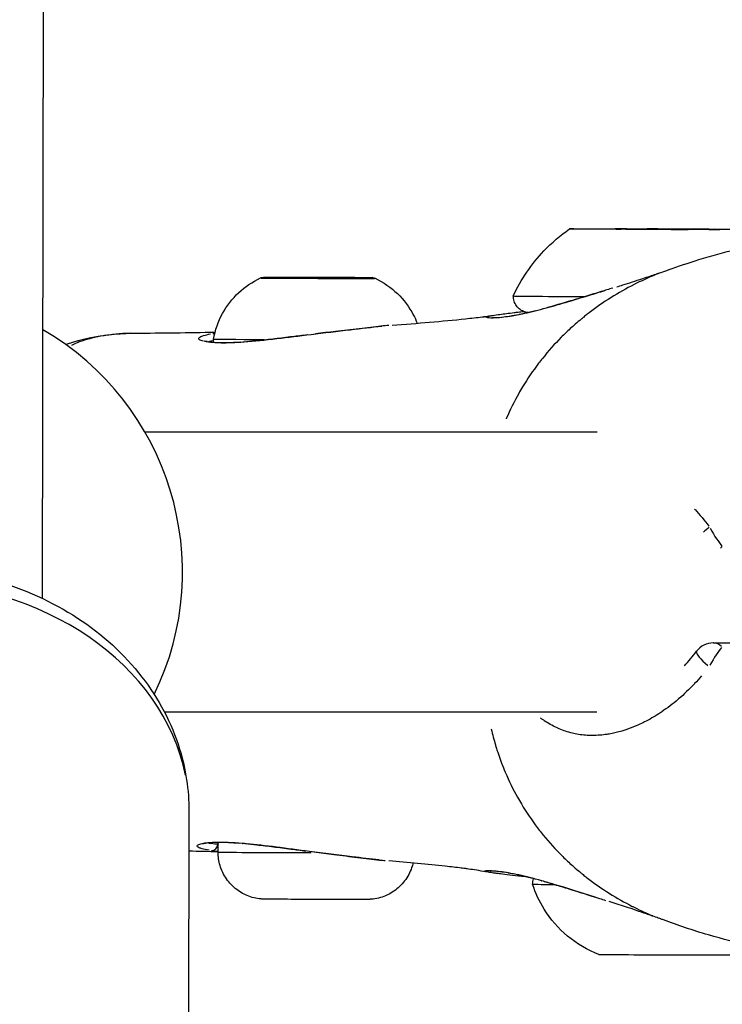
# Model space of a CAD drawing. Units: millimetres. Extents: x -577 to 23825, y 5 to 17599.
# Drawn here: x 5316 to 5366, y 14726 to 14796 of the extents above; entities that cross this region are included whole.
import ezdxf

# ---------------------------------------------------------------- set-up
doc = ezdxf.new("R2010")
doc.units = ezdxf.units.MM
doc.header["$MEASUREMENT"] = 0
doc.styles.get("Standard").update_dxf_attribs({"font": 'square721_bt_roman.ttf'})
doc.dimstyles.get("Standard").update_dxf_attribs({"dimtxt": 200, "dimasz": 100, "dimexe": 0.18, "dimexo": 0.0625, "dimgap": 40, "dimtad": 1, "dimdec": 0, "dimlfac": 0.1, "dimrnd": 5, "dimzin": 0, "dimdsep": 46, "dimtxsty": 'Standard', "dimcen": 0.09, "dimse1": 1, "dimse2": 1, "dimadec": 0, "dimazin": 0, "dimtfac": 1, "dimtdec": 0, "dimtofl": 0, "dimtmove": 0, "dimatfit": 3, "dimfxl": 1, "dimtolj": 1, "dimtzin": 0, "dimarcsym": 0})

# ---------------------------------------------------------------- blocks, each defined once
blk = doc.blocks.new('*D7')
at = {"color": 0, "lineweight": -2, "transparency": 16777216}
blk.add_line((182.753, 17168.174), (10442.067, 17168.174), dxfattribs=at)
at = {"color": 0, "transparency": 16777216}
for points in [[(182.753, 17198.174), (182.753, 17138.174), (2.753, 17168.174)], [(10442.067, 17198.174), (10442.067, 17138.174), (10622.067, 17168.174)]]:
    blk.add_solid(points, dxfattribs=at)
at = {"layer": 'Defpoints', "color": 0, "transparency": 16777216}
for p in [(10622.067, 17168.174), (2.753, 12696.737), (10622.067, 12696.737)]:
    blk.add_point(p, dxfattribs=at)
at = {"color": 0, "transparency": 16777216, "insert": (5312.41, 17402.002), "char_height": 300, "attachment_point": 5}
blk.add_mtext('\\A1;1060', dxfattribs=at)
blk = doc.blocks.new('*D8')
at = {"color": 0, "lineweight": -2, "transparency": 16777216}
blk.add_line((-125.093, 16896.109), (-125.093, 12869.109), dxfattribs=at)
at = {"color": 0, "transparency": 16777216}
for points in [[(-155.093, 16896.109), (-95.093, 16896.109), (-125.093, 17076.109)], [(-155.093, 12869.109), (-95.093, 12869.109), (-125.093, 12689.109)]]:
    blk.add_solid(points, dxfattribs=at)
at = {"layer": 'Defpoints', "color": 0, "transparency": 16777216}
for p in [(5312.41, 17076.109), (-125.093, 12689.109), (5584.605, 12689.109)]:
    blk.add_point(p, dxfattribs=at)
at = {"color": 0, "transparency": 16777216, "insert": (-358.72, 14882.609), "char_height": 300, "attachment_point": 5, "rotation": 90}
blk.add_mtext('\\A1;440', dxfattribs=at)

msp = doc.modelspace()

# ---------------------------------------------------------------- linework, layer by layer
for p, q in [((5317.466, 14754.639), (5318.514, 15242.006)), ((5359.177, 14781.018), (5359.177, 14781.013)), ((5359.294, 14781.007), (5359.294, 14781.005)), ((5359.573, 14781.009), (5359.573, 14781.003)), ((5360.618, 14781.009), (5360.618, 14781.001)), ((5360.663, 14781.017), (5360.663, 14781.01)), ((5362.001, 14781.015), (5362.001, 14781.01)), ((5363.573, 14780.992), (5363.573, 14780.991)), ((5363.581, 14780.991), (5363.581, 14780.991)), ((5363.618, 14781), (5363.618, 14780.993)), ((5363.977, 14781.007), (5363.977, 14780.994)), ((5364.662, 14781), (5364.662, 14780.993)), ((5365.44, 14780.994), (5365.44, 14780.991)), ((5335.164, 14777.554), (5334.497, 14777.564)), ((5334.497, 14777.564), (5336.474, 14777.564)), ((5337.808, 14777.544), (5335.164, 14777.554)), ((5336.474, 14777.564), (5339.118, 14777.554)), ((5336.474, 14777.564), (5336.474, 14777.549)), ((5339.785, 14777.544), (5337.808, 14777.544)), ((5339.118, 14777.554), (5339.785, 14777.544)), ((5339.118, 14777.554), (5339.118, 14777.544)), ((5324.09, 14773.579), (5324.09, 14773.579)), ((5329.721, 14772.905), (5329.721, 14772.905)), ((5324.791, 14766.528), (5357.094, 14766.528)), ((5365.39, 14751.464), (5379.321, 14751.464)), ((5326.184, 14746.528), (5357.079, 14746.528)), ((5357.013, 14744.854), (5357.013, 14744.854)), ((5327.933, 14739.45), (5327.828, 14690.535)), ((5329.235, 14737.196), (5329.235, 14737.196)), ((5330.022, 14736.525), (5330.024, 14737.219))]:
    msp.add_line(p, q)
for centre, radius, start, end in [((5307.47, 14756.528), 20, 334.07455, 59.87676), ((5365.39, 14749.964), 1.5, 90, 143.19344)]:
    msp.add_arc(centre, radius, start, end)
for centre, major_axis in [((5362.118, 14781.005), (-7, 0.02)), ((5362.118, 14781.005), (-1.5, 0.004)), ((5337.141, 14777.554), (-3.891, 0.011))]:
    msp.add_ellipse(centre, major_axis=major_axis, ratio=0.002993)
for centre, major_axis, ratio, start_param, end_param in [((5359.076, 14781.016), (-0.7, 0.002), 0.002993, 4.56743, 7.441662), ((5358.275, 14781.013), (1.298, -0.004), 0.002993, 5.614628, 7.441662), ((5359.843, 14781.005), (-0.7, 0.002), 0.002993, 5.614628, 8.48886), ((5359.364, 14781.021), (1.298, -0.004), 0.002993, 4.56743, 6.394465), ((5361.028, 14780.996), (1.298, -0.004), 0.002993, 0.37864, 2.205675), ((5361.35, 14781.016), (-0.7, 0.002), 0.002993, 3.520233, 6.394465), ((5363.207, 14781.013), (-1.298, 0.004), 0.002993, 0.37864, 2.205675), ((5362.885, 14780.993), (0.7, -0.002), 0.002993, 3.520233, 6.394465), ((5364.871, 14780.988), (-1.298, 0.004), 0.002993, 4.56743, 6.394465), ((5364.392, 14781.005), (0.7, -0.002), 0.002993, 5.614628, 8.48886), ((5365.961, 14780.996), (-1.298, 0.004), 0.002993, 5.614628, 7.441662), ((5365.16, 14780.993), (0.7, -0.002), 0.002993, 4.56743, 7.441662), ((5337.141, 14777.507), (-4.103, 0.012), 0.002993, 0.15134, 2.990252), ((5362.104, 14776.205), (-11, 0.032), 0.002993, 6.281808, 7.289721), ((5353.527, 14774.365), (-0.262, 0.965), 0.651596, 0.004261, 0.080957), ((5329.674, 14773.053), (-0.078, 0.494), 0.8738, 5.884696, 6.166254), ((5336.716, 14772.995), (-0.061, 0.496), 0.052648, 0.00312, 0.059272), ((5329.149, 14772.488), (0.09, 0.492), 0.943582, 0.017711, 0.336511), ((5337.128, 14773.139), (-7.43, 0.022), 0.002993, 0.053842, 1.032219), ((5331.921, 14772.46), (-0.036, 0.499), 0.656959, 0.007951, 0.151062), ((5337.128, 14773.139), (-7.43, 0.022), 0.002993, 1.09066, 1.09067), ((5365.418, 14759.562), (1.207, 0.891), 0.210704, 1.681947, 2.048803), ((5365.418, 14759.562), (-0.744, 1.303), 0.116866, 1.438339, 2.638137), ((5365.418, 14759.562), (0, -1.5), 0.695097, 0.474665, 0.616287), ((5307.433, 14739.494), (-20.5, 0.044), 0.797075, 3.298672, 6.126106), ((5365.39, 14749.964), (0, 1.5), 0.695097, 5.682327, 6.251561), ((5365.39, 14749.964), (-1.201, 0.899), 0.215399, 0.074184, 1.409497), ((5365.39, 14749.964), (0.752, 1.298), 0.113902, 0.50868, 1.708478), ((5329.05, 14737.653), (0.079, -0.494), 0.943652, 5.964087, 6.266391), ((5329.566, 14737.123), (-0.076, -0.494), 0.874669, 0.167918, 1.586456), ((5337.023, 14737.072), (-8.017, 0.023), 0.002993, 5.774294, 5.778898), ((5331.816, 14737.64), (-0.041, -0.498), 0.656992, 6.139572, 6.275627), ((5337.022, 14736.505), (-7, 0.02), 0.002993, 0.079963, 1.519303), ((5336.609, 14737.065), (-0.064, -0.496), 0.052217, 6.22946, 6.280358), ((5361.982, 14734.205), (-9.5, 0.027), 0.002993, 0, 0.580504), ((5353.414, 14735.435), (-0.272, -0.962), 0.650392, 6.209626, 6.279314), ((5361.968, 14729.205), (-4.75, 0.014), 0.002993, 0.007824, 3.133769)]:
    msp.add_ellipse(centre, major_axis=major_axis, ratio=ratio, start_param=start_param, end_param=end_param)
for points, knots in [([(5351.104, 14776.237), (5351.65, 14777.413), (5352.398, 14778.514), (5353.845, 14780.037), (5354.46, 14780.565), (5355.118, 14781.025)], [0, 0, 0, 0, 0.3891498, 0.3891498, 0.6299761, 0.6299761, 0.6299761, 0.6299761]), ([(5362.174, 14778.098), (5362.876, 14778.349), (5363.618, 14778.6), (5365.253, 14779.106), (5366.159, 14779.356), (5368.446, 14779.892), (5369.844, 14780.122), (5372.996, 14780.454), (5374.723, 14780.508), (5376.337, 14780.508)], [0, 0, 0, 0, 0.232371, 0.232371, 0.513319, 0.513319, 0.949808, 0.949808, 1.516902, 1.516902, 1.516902, 1.516902]), ([(5329.699, 14773.16), (5329.809, 14773.792), (5330.025, 14774.413), (5330.633, 14775.53), (5331.027, 14776.04), (5331.942, 14776.897), (5332.472, 14777.255), (5333.037, 14777.519)], [0, 0, 0, 0, 0.1923483, 0.1923483, 0.3812219, 0.3812219, 0.5683754, 0.5683754, 0.5683754, 0.5683754]), ([(5333.037, 14777.519), (5333.059, 14777.529), (5333.081, 14777.537), (5333.12, 14777.549), (5333.138, 14777.554), (5333.162, 14777.558), (5333.17, 14777.559), (5333.185, 14777.562), (5333.192, 14777.562), (5333.204, 14777.564), (5333.209, 14777.564), (5333.22, 14777.565), (5333.225, 14777.565), (5333.24, 14777.566), (5333.248, 14777.566), (5333.283, 14777.567), (5333.318, 14777.568), (5333.432, 14777.569), (5333.523, 14777.569), (5333.825, 14777.57), (5334.079, 14777.57), (5334.673, 14777.57), (5335.018, 14777.57), (5335.757, 14777.569), (5336.162, 14777.568), (5336.981, 14777.566), (5337.405, 14777.565), (5338.22, 14777.562), (5338.621, 14777.561), (5339.349, 14777.557), (5339.686, 14777.556), (5340.255, 14777.552), (5340.494, 14777.551), (5340.846, 14777.547), (5340.959, 14777.546), (5341.03, 14777.544), (5341.038, 14777.544), (5341.058, 14777.543), (5341.065, 14777.542), (5341.086, 14777.54), (5341.092, 14777.539), (5341.109, 14777.537), (5341.121, 14777.535), (5341.144, 14777.53), (5341.156, 14777.527), (5341.185, 14777.519), (5341.202, 14777.513), (5341.228, 14777.503), (5341.236, 14777.499), (5341.244, 14777.495)], [0, 0, 0, 0, 0.007107, 0.007107, 0.01285, 0.01285, 0.015729, 0.015729, 0.019492, 0.019492, 0.023597, 0.023597, 0.030847, 0.030847, 0.049912, 0.049912, 0.107157, 0.107157, 0.185118, 0.185118, 0.313369, 0.313369, 0.437792, 0.437792, 0.561956, 0.561956, 0.68605, 0.68605, 0.810129, 0.810129, 0.934227, 0.934227, 1.058405, 1.058405, 1.18291, 1.18291, 1.205656, 1.205656, 1.217293, 1.217293, 1.220709, 1.220709, 1.22528, 1.22528, 1.229018, 1.229018, 1.234687, 1.234687, 1.237427, 1.237427, 1.237427, 1.237427]), ([(5341.244, 14777.495), (5341.824, 14777.221), (5342.365, 14776.847), (5343.28, 14775.965), (5343.667, 14775.448), (5344.062, 14774.696), (5344.154, 14774.494), (5344.234, 14774.287)], [0, 0, 0, 0, 0.1923228, 0.1923228, 0.381189, 0.381189, 0.4473129, 0.4473129, 0.4473129, 0.4473129]), ([(5361.487, 14777.839), (5360.951, 14777.627), (5360.425, 14777.394), (5359.908, 14777.139), (5359.848, 14777.109), (5359.789, 14777.079), (5359.729, 14777.049), (5359.171, 14776.767), (5358.625, 14776.46), (5358.089, 14776.124), (5358.083, 14776.12), (5358.076, 14776.116), (5358.07, 14776.112), (5357.541, 14775.78), (5357.021, 14775.419), (5356.514, 14775.029), (5356.431, 14774.966), (5356.349, 14774.902), (5356.267, 14774.837), (5356.222, 14774.801), (5356.176, 14774.765), (5356.13, 14774.728), (5356.067, 14774.676), (5356.004, 14774.625), (5355.94, 14774.573), (5355.826, 14774.478), (5355.669, 14774.345), (5355.531, 14774.224), (5355.291, 14774.014), (5355.055, 14773.797), (5354.824, 14773.575), (5354.725, 14773.479), (5354.627, 14773.382), (5354.53, 14773.284), (5354.058, 14772.808), (5353.608, 14772.305), (5353.183, 14771.774), (5353.092, 14771.66), (5353.001, 14771.545), (5352.912, 14771.428), (5352.502, 14770.891), (5352.118, 14770.328), (5351.763, 14769.739), (5351.67, 14769.584), (5351.578, 14769.427), (5351.489, 14769.268), (5351.165, 14768.694), (5350.868, 14768.095), (5350.602, 14767.476), (5350.601, 14767.474), (5350.6, 14767.472), (5350.599, 14767.47)], [0.2959732, 0.2959732, 0.2959732, 0.2959732, 0.3508909, 0.3508909, 0.3508909, 0.3572312, 0.3572312, 0.3572312, 0.4167698, 0.4167698, 0.4167698, 0.4174837, 0.4174837, 0.4174837, 0.4763083, 0.4763083, 0.4763083, 0.4858447, 0.4858447, 0.4858447, 0.491193, 0.491193, 0.491193, 0.4986353, 0.4986353, 0.4986353, 0.5121736, 0.5121736, 0.5121736, 0.5358469, 0.5358469, 0.5358469, 0.5460142, 0.5460142, 0.5460142, 0.5953854, 0.5953854, 0.5953854, 0.6060035, 0.6060035, 0.6060035, 0.654924, 0.654924, 0.654924, 0.6678253, 0.6678253, 0.6678253, 0.7144625, 0.7144625, 0.7144625, 0.7146129, 0.7146129, 0.7146129, 0.7146129]), ([(5358.491, 14776.887), (5358.639, 14776.933), (5358.788, 14776.978), (5359.382, 14777.164), (5359.804, 14777.301), (5360.513, 14777.537), (5360.689, 14777.596), (5361.008, 14777.702), (5361.14, 14777.747), (5361.299, 14777.8), (5361.317, 14777.806), (5361.363, 14777.821), (5361.387, 14777.829), (5361.591, 14777.897), (5361.756, 14777.952), (5361.917, 14778.007), (5361.948, 14778.018), (5362.038, 14778.05), (5362.099, 14778.071), (5362.177, 14778.099)], [0, 0, 0, 0, 0.0892787, 0.0892787, 0.357284, 0.357284, 0.4405211, 0.4405211, 0.493558, 0.493558, 0.5002002, 0.5002002, 0.5104713, 0.5104713, 0.5974852, 0.5974852, 0.643454, 0.643454, 0.6893159, 0.6893159, 0.6893159, 0.6893159]), ([(5358.202, 14776.8), (5357.928, 14776.716), (5357.657, 14776.633), (5357.01, 14776.435), (5356.638, 14776.32), (5355.904, 14776.097), (5355.541, 14775.986), (5354.571, 14775.696), (5353.988, 14775.526), (5353.441, 14775.375)], [0.057799974, 0.057799974, 0.057799974, 0.057799974, 0.058688388, 0.058688388, 0.059939711, 0.059939711, 0.061191035, 0.061191035, 0.063383485, 0.063383485, 0.063383485, 0.063383485]), ([(5352.133, 14775.045), (5352.128, 14775.046), (5352.122, 14775.047), (5352.093, 14775.051), (5352.066, 14775.056), (5352.01, 14775.069), (5351.98, 14775.077), (5351.904, 14775.1), (5351.857, 14775.118), (5351.732, 14775.174), (5351.656, 14775.219), (5351.491, 14775.342), (5351.405, 14775.429), (5351.259, 14775.629), (5351.2, 14775.745), (5351.123, 14775.985), (5351.103, 14776.112), (5351.104, 14776.236)], [3.2088739, 3.2088739, 3.2088739, 3.2088739, 3.2115896, 3.2115896, 3.221261, 3.221261, 3.2308894, 3.2308894, 3.2461261, 3.2461261, 3.2723091, 3.2723091, 3.3082748, 3.3082748, 3.3463991, 3.3463991, 3.3839068, 3.3839068, 3.3839068, 3.3839068]), ([(5353.265, 14775.33), (5354.242, 14775.596), (5355.363, 14775.932), (5356.9, 14776.401), (5357.264, 14776.513), (5357.634, 14776.626)], [0, 0, 0, 0, 0.4037863, 0.4037863, 0.5258916, 0.5258916, 0.5258916, 0.5258916]), ([(5342.452, 14774.154), (5344.253, 14774.279), (5346.045, 14774.433), (5348.101, 14774.653), (5348.518, 14774.7), (5348.98, 14774.754), (5349.074, 14774.766), (5349.156, 14774.776)], [0, 0, 0, 0, 0.823721, 0.823721, 1.037877, 1.037877, 1.095111, 1.095111, 1.095111, 1.095111]), ([(5348.956, 14774.747), (5348.956, 14774.747), (5348.958, 14774.747), (5348.996, 14774.752), (5349.192, 14774.78), (5349.487, 14774.826), (5349.569, 14774.839), (5349.654, 14774.852)], [1.5049408, 1.5049408, 1.5049408, 1.5049408, 1.5222716, 1.5222716, 1.7295262, 1.7295262, 1.8019238, 1.8019238, 1.8019238, 1.8019238]), ([(5352.686, 14775.173), (5352.552, 14775.139), (5352.422, 14775.107), (5352.297, 14775.077), (5352.294, 14775.076), (5352.29, 14775.075), (5352.286, 14775.074), (5352.009, 14775.007), (5351.753, 14774.95), (5351.515, 14774.902), (5351.509, 14774.901), (5351.503, 14774.9), (5351.497, 14774.898), (5351.263, 14774.851), (5351.047, 14774.812), (5350.848, 14774.78), (5350.841, 14774.779), (5350.833, 14774.778), (5350.826, 14774.777), (5350.63, 14774.746), (5350.454, 14774.722), (5350.294, 14774.705), (5350.287, 14774.704), (5350.279, 14774.703), (5350.271, 14774.702), (5349.951, 14774.667), (5349.699, 14774.655), (5349.515, 14774.658), (5349.51, 14774.658), (5349.505, 14774.658), (5349.499, 14774.658), (5349.413, 14774.66), (5349.342, 14774.665), (5349.289, 14774.673), (5349.286, 14774.674), (5349.283, 14774.674), (5349.28, 14774.675), (5349.23, 14774.683), (5349.198, 14774.693), (5349.185, 14774.706), (5349.184, 14774.706), (5349.183, 14774.707), (5349.183, 14774.708), (5349.161, 14774.733), (5349.219, 14774.765), (5349.362, 14774.798), (5349.366, 14774.799), (5349.37, 14774.8), (5349.374, 14774.801), (5349.405, 14774.808), (5349.441, 14774.815), (5349.479, 14774.822)], [0.0007414, 0.0007414, 0.0007414, 0.0007414, 0.00133454, 0.00133454, 0.00133454, 0.0013528, 0.0013528, 0.0013528, 0.00267134, 0.00267134, 0.00267134, 0.0027056, 0.0027056, 0.0027056, 0.004009, 0.004009, 0.004009, 0.0040584, 0.0040584, 0.0040584, 0.00534905, 0.00534905, 0.00534905, 0.0054112, 0.0054112, 0.0054112, 0.00803928, 0.00803928, 0.00803928, 0.0081168, 0.0081168, 0.0081168, 0.00938914, 0.00938914, 0.00938914, 0.0094696, 0.0094696, 0.0094696, 0.01074239, 0.01074239, 0.01074239, 0.0108224, 0.0108224, 0.0108224, 0.01345543, 0.01345543, 0.01345543, 0.013528, 0.013528, 0.013528, 0.01408666, 0.01408666, 0.01408666, 0.01408666]), ([(5349.315, 14774.795), (5349.315, 14774.795), (5349.316, 14774.795), (5349.346, 14774.799), (5349.317, 14774.796), (5349.317, 14774.796)], [1.14228484, 1.14228484, 1.14228484, 1.14228484, 1.14395777, 1.14395777, 1.21015291, 1.21015291, 1.21015291, 1.21015291]), ([(5349.625, 14774.697), (5349.625, 14774.697), (5349.644, 14774.695), (5349.753, 14774.691), (5349.909, 14774.693), (5350.486, 14774.736), (5351.037, 14774.809), (5352.195, 14775.055), (5352.697, 14775.176), (5353.265, 14775.33)], [0.1319225, 0.1319225, 0.1319225, 0.1319225, 0.2122687, 0.2122687, 0.4265636, 0.4265636, 0.823141, 0.823141, 1.0583769, 1.0583769, 1.0583769, 1.0583769]), ([(5349.654, 14774.852), (5349.797, 14774.875), (5349.96, 14774.897), (5350.428, 14774.959), (5350.766, 14775.002), (5351.257, 14775.061), (5351.351, 14775.073), (5351.572, 14775.099), (5351.701, 14775.114), (5351.836, 14775.128)], [0, 0, 0, 0, 0.1506148, 0.1506148, 0.3771115, 0.3771115, 0.4295427, 0.4295427, 0.4945264, 0.4945264, 0.4945264, 0.4945264]), ([(5336.655, 14773.491), (5337.594, 14773.607), (5338.553, 14773.719), (5340.245, 14773.916), (5341.007, 14774.008), (5341.703, 14774.084)], [0, 0, 0, 0, 0.2839504, 0.2839504, 0.5313462, 0.5313462, 0.5313462, 0.5313462]), ([(5342.206, 14774.134), (5342.034, 14774.119), (5341.857, 14774.101), (5341.674, 14774.081), (5341.666, 14774.08), (5341.658, 14774.079), (5341.65, 14774.078), (5341.158, 14774.023), (5340.642, 14773.962), (5340.103, 14773.899), (5340.097, 14773.899), (5340.091, 14773.898), (5340.085, 14773.897), (5339.813, 14773.865), (5339.533, 14773.833), (5339.25, 14773.8), (5338.969, 14773.767), (5338.687, 14773.734), (5338.403, 14773.7), (5337.928, 14773.645), (5337.45, 14773.587), (5336.967, 14773.529)], [0.008152482, 0.008152482, 0.008152482, 0.008152482, 0.008796678, 0.008796678, 0.008796678, 0.008824639, 0.008824639, 0.008824639, 0.010556014, 0.010556014, 0.010556014, 0.010574769, 0.010574769, 0.010574769, 0.011448696, 0.011448696, 0.011448696, 0.012315349, 0.012315349, 0.012315349, 0.01376299, 0.01376299, 0.01376299, 0.01376299]), ([(5319.147, 14772.765), (5319.186, 14772.78), (5319.224, 14772.794), (5320.279, 14773.177), (5321.309, 14773.372), (5322.934, 14773.538), (5323.497, 14773.573), (5324.09, 14773.579)], [1.1948746, 1.1948746, 1.1948746, 1.1948746, 1.2113928, 1.2113928, 1.6480679, 1.6480679, 1.8652786, 1.8652786, 1.8652786, 1.8652786]), ([(5323.794, 14773.573), (5323.529, 14773.565), (5323.274, 14773.551), (5323.027, 14773.532), (5323.005, 14773.53), (5322.984, 14773.528), (5322.962, 14773.526), (5322.8, 14773.513), (5322.642, 14773.498), (5322.487, 14773.48), (5322.31, 14773.46), (5322.138, 14773.437), (5321.97, 14773.412), (5321.93, 14773.406), (5321.891, 14773.4), (5321.853, 14773.393), (5321.556, 14773.346), (5321.271, 14773.289), (5320.998, 14773.222), (5320.947, 14773.21), (5320.897, 14773.197), (5320.848, 14773.184), (5320.586, 14773.116), (5320.336, 14773.037), (5320.099, 14772.949), (5320.048, 14772.93), (5319.997, 14772.91), (5319.947, 14772.89), (5319.805, 14772.833), (5319.668, 14772.771), (5319.535, 14772.706)], [0.029583701, 0.029583701, 0.029583701, 0.029583701, 0.030731446, 0.030731446, 0.030731446, 0.030831858, 0.030831858, 0.030831858, 0.031589079, 0.031589079, 0.031589079, 0.032445947, 0.032445947, 0.032445947, 0.032645496, 0.032645496, 0.032645496, 0.034176455, 0.034176455, 0.034176455, 0.034459135, 0.034459135, 0.034459135, 0.035949834, 0.035949834, 0.035949834, 0.036272774, 0.036272774, 0.036272774, 0.037191618, 0.037191618, 0.037191618, 0.037191618]), ([(5328.97, 14773.001), (5328.842, 14773.031), (5328.749, 14773.066), (5328.658, 14773.128), (5328.637, 14773.153), (5328.626, 14773.204), (5328.636, 14773.229), (5328.684, 14773.281), (5328.722, 14773.307), (5328.829, 14773.359), (5328.897, 14773.385), (5329.112, 14773.45), (5329.279, 14773.489), (5329.481, 14773.525)], [0.000339605, 0.000339605, 0.000339605, 0.000339605, 0.001698024, 0.001698024, 0.002547037, 0.002547037, 0.003396049, 0.003396049, 0.004245061, 0.004245061, 0.005094073, 0.005094073, 0.006452493, 0.006452493, 0.006452493, 0.006452493]), ([(5331.885, 14772.959), (5332.574, 14773.009), (5333.371, 14773.092), (5334.992, 14773.284), (5335.825, 14773.389), (5336.655, 14773.491)], [0, 0, 0, 0, 0.2767974, 0.2767974, 0.528043, 0.528043, 0.528043, 0.528043]), ([(5336.388, 14773.457), (5336.035, 14773.414), (5335.686, 14773.37), (5334.91, 14773.274), (5334.483, 14773.221), (5333.669, 14773.125), (5333.279, 14773.081), (5332.606, 14773.013), (5332.316, 14772.987), (5332.039, 14772.965)], [0.000266671, 0.000266671, 0.000266671, 0.000266671, 0.001333354, 0.001333354, 0.002666707, 0.002666707, 0.004000061, 0.004000061, 0.005066743, 0.005066743, 0.005066743, 0.005066743]), ([(5329.018, 14773.038), (5329.018, 14773.038), (5329.041, 14773.028), (5329.119, 14773.005), (5329.173, 14772.992), (5329.24, 14772.98)], [0.1005391, 0.1005391, 0.1005391, 0.1005391, 0.1723452, 0.1723452, 0.2442251, 0.2442251, 0.2442251, 0.2442251]), ([(5331.646, 14772.936), (5331.399, 14772.92), (5331.165, 14772.907), (5330.667, 14772.889), (5330.409, 14772.886), (5329.757, 14772.895), (5329.416, 14772.921), (5329.157, 14772.964)], [0.000250381, 0.000250381, 0.000250381, 0.000250381, 0.001251907, 0.001251907, 0.002503815, 0.002503815, 0.004757248, 0.004757248, 0.004757248, 0.004757248]), ([(5329.24, 14772.98), (5329.462, 14772.939), (5329.809, 14772.907), (5330.695, 14772.894), (5331.256, 14772.914), (5331.885, 14772.959)], [0, 0, 0, 0, 0.2396563, 0.2396563, 0.4925411, 0.4925411, 0.4925411, 0.4925411]), ([(5329.671, 14773.023), (5329.605, 14773.014), (5329.545, 14773.006), (5329.434, 14772.988), (5329.383, 14772.978), (5329.34, 14772.968)], [0.001041334, 0.001041334, 0.001041334, 0.001041334, 0.001589694, 0.001589694, 0.00217415, 0.00217415, 0.00217415, 0.00217415]), ([(5329.715, 14772.923), (5329.707, 14772.948), (5329.701, 14772.974), (5329.689, 14773.053), (5329.69, 14773.107), (5329.699, 14773.16)], [2.28826881, 2.28826881, 2.28826881, 2.28826881, 2.29611613, 2.29611613, 2.31218247, 2.31218247, 2.31218247, 2.31218247]), ([(5364.056, 14761.008), (5364.064, 14760.998), (5364.073, 14760.989), (5364.423, 14760.612), (5364.755, 14760.217), (5365.068, 14759.805)], [0.025198382, 0.025198382, 0.025198382, 0.025198382, 0.025238281, 0.025238281, 0.026830178, 0.026830178, 0.026830178, 0.026830178]), ([(5286.933, 14739.538), (5286.937, 14741.31), (5287.264, 14743.08), (5288.515, 14746.456), (5289.455, 14748.055), (5291.874, 14750.987), (5293.385, 14752.296), (5296.844, 14754.499), (5298.813, 14755.365), (5302.997, 14756.548), (5305.217, 14756.85), (5309.67, 14756.847), (5311.903, 14756.538), (5316.151, 14755.322), (5318.168, 14754.419), (5321.743, 14752.085), (5323.313, 14750.668), (5325.775, 14747.484), (5326.7, 14745.74), (5327.71, 14742.449), (5327.937, 14740.949), (5327.933, 14739.45)], [6.043548, 6.043548, 6.043548, 6.043548, 6.329002, 6.329002, 6.623327, 6.623327, 6.937917, 6.937917, 7.270824, 7.270824, 7.612586, 7.612586, 7.956437, 7.956437, 8.298218, 8.298218, 8.630807, 8.630807, 8.94358, 8.94358, 9.18514, 9.18514, 9.18514, 9.18514]), ([(5364.543, 14749.103), (5364.383, 14748.915), (5364.219, 14748.731), (5364.051, 14748.553), (5364.045, 14748.547), (5364.039, 14748.54), (5364.033, 14748.534), (5363.674, 14748.153), (5363.297, 14747.794), (5362.913, 14747.465), (5362.897, 14747.452), (5362.882, 14747.438), (5362.866, 14747.425), (5362.491, 14747.107), (5362.108, 14746.815), (5361.717, 14746.551), (5361.69, 14746.532), (5361.663, 14746.514), (5361.635, 14746.496), (5361.458, 14746.378), (5361.28, 14746.266), (5361.1, 14746.16), (5361.066, 14746.14), (5361.033, 14746.12), (5361, 14746.101), (5360.824, 14746), (5360.647, 14745.904), (5360.47, 14745.814), (5360.431, 14745.794), (5360.391, 14745.774), (5360.352, 14745.755), (5359.549, 14745.36), (5358.749, 14745.091), (5357.95, 14744.954), (5357.891, 14744.943), (5357.832, 14744.934), (5357.774, 14744.925), (5357.622, 14744.903), (5357.472, 14744.886), (5357.323, 14744.873), (5357.115, 14744.856), (5356.911, 14744.848), (5356.708, 14744.85), (5356.644, 14744.85), (5356.581, 14744.852), (5356.517, 14744.854), (5356.178, 14744.866), (5355.845, 14744.905), (5355.517, 14744.972), (5355.451, 14744.985), (5355.386, 14744.999), (5355.321, 14745.015), (5354.999, 14745.091), (5354.682, 14745.196), (5354.376, 14745.325), (5354.312, 14745.352), (5354.249, 14745.38), (5354.187, 14745.41), (5353.887, 14745.549), (5353.596, 14745.715), (5353.315, 14745.905), (5353.258, 14745.944), (5353.201, 14745.984), (5353.145, 14746.025), (5353.115, 14746.047), (5353.086, 14746.068), (5353.056, 14746.091)], [0.00177499, 0.00177499, 0.00177499, 0.00177499, 0.00254299, 0.00254299, 0.00254299, 0.00257067, 0.00257067, 0.00257067, 0.00421207, 0.00421207, 0.00421207, 0.00427938, 0.00427938, 0.00427938, 0.00588114, 0.00588114, 0.00588114, 0.00599243, 0.00599243, 0.00599243, 0.00671568, 0.00671568, 0.00671568, 0.00684935, 0.00684935, 0.00684935, 0.00755022, 0.00755022, 0.00755022, 0.00770619, 0.00770619, 0.00770619, 0.01088838, 0.01088838, 0.01088838, 0.01112203, 0.01112203, 0.01112203, 0.01172291, 0.01172291, 0.01172291, 0.01255745, 0.01255745, 0.01255745, 0.01282011, 0.01282011, 0.01282011, 0.01422653, 0.01422653, 0.01422653, 0.01450841, 0.01450841, 0.01450841, 0.01589561, 0.01589561, 0.01589561, 0.01618328, 0.01618328, 0.01618328, 0.01756468, 0.01756468, 0.01756468, 0.01784604, 0.01784604, 0.01784604, 0.01799444, 0.01799444, 0.01799444, 0.01799444]), ([(5349.525, 14745.319), (5349.572, 14745.118), (5349.622, 14744.919), (5349.675, 14744.722), (5349.723, 14744.544), (5349.772, 14744.367), (5349.824, 14744.192), (5349.837, 14744.152), (5349.849, 14744.111), (5349.861, 14744.071), (5349.894, 14743.963), (5349.927, 14743.856), (5349.962, 14743.75), (5349.996, 14743.643), (5350.031, 14743.54), (5350.066, 14743.437), (5350.13, 14743.25), (5350.197, 14743.065), (5350.266, 14742.881), (5350.35, 14742.66), (5350.438, 14742.442), (5350.529, 14742.226), (5350.791, 14741.607), (5351.085, 14741.009), (5351.405, 14740.435), (5351.494, 14740.276), (5351.585, 14740.118), (5351.677, 14739.963), (5352.029, 14739.375), (5352.409, 14738.811), (5352.816, 14738.274), (5352.905, 14738.157), (5352.994, 14738.041), (5353.085, 14737.927), (5353.507, 14737.396), (5353.954, 14736.893), (5354.423, 14736.417), (5354.52, 14736.319), (5354.618, 14736.222), (5354.717, 14736.126), (5354.946, 14735.903), (5355.18, 14735.687), (5355.419, 14735.477), (5355.556, 14735.356), (5355.713, 14735.223), (5355.827, 14735.127), (5355.89, 14735.075), (5355.953, 14735.024), (5356.016, 14734.972), (5356.061, 14734.936), (5356.106, 14734.899), (5356.151, 14734.863), (5356.233, 14734.798), (5356.315, 14734.734), (5356.397, 14734.67), (5356.903, 14734.281), (5357.42, 14733.921), (5357.946, 14733.589), (5357.953, 14733.584), (5357.96, 14733.58), (5357.967, 14733.576), (5358.501, 14733.24), (5359.045, 14732.933), (5359.601, 14732.65), (5359.66, 14732.621), (5359.719, 14732.591), (5359.778, 14732.562), (5360.194, 14732.356), (5360.616, 14732.164), (5361.045, 14731.986)], [0.2125303, 0.2125303, 0.2125303, 0.2125303, 0.2259917, 0.2259917, 0.2259917, 0.2380834, 0.2380834, 0.2380834, 0.2408765, 0.2408765, 0.2408765, 0.2483188, 0.2483188, 0.2483188, 0.2557612, 0.2557612, 0.2557612, 0.2692616, 0.2692616, 0.2692616, 0.2855308, 0.2855308, 0.2855308, 0.3321548, 0.3321548, 0.3321548, 0.3450699, 0.3450699, 0.3450699, 0.3939725, 0.3939725, 0.3939725, 0.404609, 0.404609, 0.404609, 0.4539539, 0.4539539, 0.4539539, 0.4641481, 0.4641481, 0.4641481, 0.4877859, 0.4877859, 0.4877859, 0.50136, 0.50136, 0.50136, 0.5088024, 0.5088024, 0.5088024, 0.514106, 0.514106, 0.514106, 0.5236872, 0.5236872, 0.5236872, 0.5824684, 0.5824684, 0.5824684, 0.5832263, 0.5832263, 0.5832263, 0.6427654, 0.6427654, 0.6427654, 0.6490612, 0.6490612, 0.6490612, 0.6933748, 0.6933748, 0.6933748, 0.6933748]), ([(5329.371, 14736.651), (5329.169, 14736.686), (5329.002, 14736.723), (5328.789, 14736.785), (5328.72, 14736.81), (5328.615, 14736.859), (5328.576, 14736.883), (5328.529, 14736.932), (5328.521, 14736.956), (5328.532, 14737.004), (5328.553, 14737.027), (5328.646, 14737.084), (5328.739, 14737.116), (5328.868, 14737.143)], [0.00033951, 0.00033951, 0.00033951, 0.00033951, 0.001697551, 0.001697551, 0.002546327, 0.002546327, 0.003395102, 0.003395102, 0.004243878, 0.004243878, 0.005092654, 0.005092654, 0.006450695, 0.006450695, 0.006450695, 0.006450695]), ([(5329.129, 14737.159), (5329.019, 14737.141), (5328.939, 14737.12), (5328.904, 14737.107), (5328.9, 14737.105), (5328.9, 14737.105)], [0, 0, 0, 0, 0.1174266, 0.1174266, 0.1456328, 0.1456328, 0.1456328, 0.1456328]), ([(5329.055, 14737.175), (5329.17, 14737.191), (5329.302, 14737.204), (5329.451, 14737.214), (5329.636, 14737.226), (5329.848, 14737.232), (5330.081, 14737.232), (5330.5, 14737.231), (5330.986, 14737.209), (5331.539, 14737.166)], [0.000249714, 0.000249714, 0.000249714, 0.000249714, 0.001248569, 0.001248569, 0.001248569, 0.002497137, 0.002497137, 0.002497137, 0.004744561, 0.004744561, 0.004744561, 0.004744561]), ([(5331.775, 14737.141), (5331.025, 14737.204), (5330.372, 14737.229), (5329.564, 14737.209), (5329.308, 14737.187), (5329.129, 14737.159)], [0, 0, 0, 0, 0.3013293, 0.3013293, 0.4914308, 0.4914308, 0.4914308, 0.4914308]), ([(5329.334, 14737.178), (5329.35, 14737.176), (5329.366, 14737.173), (5329.383, 14737.171), (5329.529, 14737.149), (5329.722, 14737.127), (5329.959, 14737.108)], [0.004594731, 0.004594731, 0.004594731, 0.004594731, 0.004769376, 0.004769376, 0.004769376, 0.006266303, 0.006266303, 0.006266303, 0.006266303]), ([(5336.545, 14736.569), (5335.739, 14736.673), (5334.929, 14736.782), (5333.416, 14736.974), (5332.695, 14737.058), (5331.962, 14737.125), (5331.867, 14737.134), (5331.775, 14737.141)], [0, 0, 0, 0, 0.2443016, 0.2443016, 0.4916706, 0.4916706, 0.5289533, 0.5289533, 0.5289533, 0.5289533]), ([(5331.93, 14737.133), (5332.206, 14737.109), (5332.494, 14737.079), (5333.17, 14737.005), (5333.568, 14736.957), (5334.381, 14736.854), (5334.799, 14736.799), (5335.571, 14736.697), (5335.923, 14736.651), (5336.278, 14736.605)], [0.000266905, 0.000266905, 0.000266905, 0.000266905, 0.001334526, 0.001334526, 0.002669052, 0.002669052, 0.004003578, 0.004003578, 0.005071199, 0.005071199, 0.005071199, 0.005071199]), ([(5343.936, 14735.744), (5343.911, 14735.632), (5343.879, 14735.521), (5343.728, 14735.076), (5343.556, 14734.754), (5343.127, 14734.187), (5342.863, 14733.935), (5342.277, 14733.532), (5341.947, 14733.376), (5341.438, 14733.228), (5341.264, 14733.192), (5341.041, 14733.164), (5340.987, 14733.158), (5340.905, 14733.152), (5340.875, 14733.15), (5340.823, 14733.147), (5340.802, 14733.146), (5340.766, 14733.145), (5340.752, 14733.144), (5340.715, 14733.143), (5340.696, 14733.143), (5340.62, 14733.142), (5340.562, 14733.141), (5340.37, 14733.14), (5340.216, 14733.14), (5339.787, 14733.139), (5339.483, 14733.139), (5338.82, 14733.14), (5338.458, 14733.14), (5337.708, 14733.142), (5337.311, 14733.143), (5336.53, 14733.145), (5336.137, 14733.146), (5335.404, 14733.149), (5335.054, 14733.151), (5334.439, 14733.154), (5334.166, 14733.156), (5333.729, 14733.159), (5333.563, 14733.161), (5333.415, 14733.163), (5333.386, 14733.163), (5333.338, 14733.164), (5333.317, 14733.165), (5333.271, 14733.166), (5333.247, 14733.167), (5333.192, 14733.17), (5333.17, 14733.171), (5333.117, 14733.174), (5333.088, 14733.177), (5333.019, 14733.183), (5332.98, 14733.188), (5332.866, 14733.203), (5332.79, 14733.215), (5332.542, 14733.265), (5332.37, 14733.313), (5331.9, 14733.488), (5331.61, 14733.647), (5331.067, 14734.058), (5330.815, 14734.321), (5330.411, 14734.907), (5330.255, 14735.236), (5330.066, 14735.884), (5330.021, 14736.206), (5330.022, 14736.525)], [0.07427, 0.07427, 0.07427, 0.07427, 0.10864, 0.10864, 0.215317, 0.215317, 0.322065, 0.322065, 0.428802, 0.428802, 0.481212, 0.481212, 0.497723, 0.497723, 0.508305, 0.508305, 0.518958, 0.518958, 0.530032, 0.530032, 0.551763, 0.551763, 0.616889, 0.616889, 0.715272, 0.715272, 0.841067, 0.841067, 0.959153, 0.959153, 1.076344, 1.076344, 1.193306, 1.193306, 1.310287, 1.310287, 1.427562, 1.427562, 1.545995, 1.545995, 1.578196, 1.578196, 1.602345, 1.602345, 1.62059, 1.62059, 1.629963, 1.629963, 1.639871, 1.639871, 1.652018, 1.652018, 1.675056, 1.675056, 1.728312, 1.728312, 1.825552, 1.825552, 1.932269, 1.932269, 2.039007, 2.039007, 2.134621, 2.134621, 2.134621, 2.134621]), ([(5341.505, 14735.965), (5340.909, 14736.032), (5340.267, 14736.111), (5338.625, 14736.309), (5337.571, 14736.437), (5336.545, 14736.569)], [0.0853142, 0.0853142, 0.0853142, 0.0853142, 0.2953536, 0.2953536, 0.6062298, 0.6062298, 0.6062298, 0.6062298]), ([(5336.848, 14736.531), (5337.331, 14736.469), (5337.81, 14736.409), (5338.284, 14736.351), (5338.57, 14736.316), (5338.854, 14736.282), (5339.137, 14736.247), (5339.141, 14736.247), (5339.145, 14736.247), (5339.149, 14736.246), (5339.427, 14736.212), (5339.704, 14736.179), (5339.973, 14736.147), (5339.978, 14736.146), (5339.983, 14736.145), (5339.989, 14736.145), (5340.529, 14736.08), (5341.043, 14736.017), (5341.532, 14735.962), (5341.539, 14735.961), (5341.546, 14735.96), (5341.554, 14735.959), (5341.691, 14735.944), (5341.827, 14735.929), (5341.961, 14735.916)], [0.000303515, 0.000303515, 0.000303515, 0.000303515, 0.001752258, 0.001752258, 0.001752258, 0.002627028, 0.002627028, 0.002627028, 0.002639003, 0.002639003, 0.002639003, 0.003501267, 0.003501267, 0.003501267, 0.003518671, 0.003518671, 0.003518671, 0.005252131, 0.005252131, 0.005252131, 0.005278007, 0.005278007, 0.005278007, 0.005766788, 0.005766788, 0.005766788, 0.005766788]), ([(5347.799, 14735.332), (5347.778, 14735.334), (5347.751, 14735.338), (5347.62, 14735.354), (5347.507, 14735.368), (5347.037, 14735.424), (5346.646, 14735.469), (5344.97, 14735.652), (5343.594, 14735.782), (5342.206, 14735.894)], [0.9317574, 0.9317574, 0.9317574, 0.9317574, 0.9528822, 0.9528822, 1.0192553, 1.0192553, 1.2183407, 1.2183407, 1.8568548, 1.8568548, 1.8568548, 1.8568548]), ([(5349.33, 14735.084), (5348.852, 14735.167), (5348.405, 14735.24), (5347.846, 14735.325), (5347.652, 14735.353), (5347.635, 14735.356), (5347.634, 14735.356), (5347.634, 14735.356)], [0, 0, 0, 0, 0.3319031, 0.3319031, 0.536503, 0.536503, 0.5439737, 0.5439737, 0.5439737, 0.5439737]), ([(5349.21, 14735.107), (5349.162, 14735.118), (5349.126, 14735.128), (5349.101, 14735.138), (5349.1, 14735.139), (5349.098, 14735.139), (5349.097, 14735.14), (5349.067, 14735.152), (5349.057, 14735.164), (5349.067, 14735.174), (5349.068, 14735.175), (5349.068, 14735.175), (5349.069, 14735.176), (5349.081, 14735.185), (5349.112, 14735.194), (5349.162, 14735.199), (5349.165, 14735.199), (5349.167, 14735.2), (5349.17, 14735.2), (5349.222, 14735.205), (5349.292, 14735.208), (5349.38, 14735.207), (5349.384, 14735.207), (5349.389, 14735.207), (5349.394, 14735.207), (5349.578, 14735.204), (5349.83, 14735.186), (5350.152, 14735.144), (5350.159, 14735.143), (5350.166, 14735.142), (5350.172, 14735.141), (5350.332, 14735.12), (5350.509, 14735.093), (5350.705, 14735.059), (5350.712, 14735.058), (5350.718, 14735.057), (5350.725, 14735.055), (5350.924, 14735.02), (5351.142, 14734.978), (5351.377, 14734.927), (5351.383, 14734.925), (5351.388, 14734.924), (5351.394, 14734.923), (5351.632, 14734.871), (5351.889, 14734.81), (5352.167, 14734.74), (5352.171, 14734.739), (5352.174, 14734.738), (5352.178, 14734.737), (5352.314, 14734.703), (5352.455, 14734.666), (5352.601, 14734.626)], [0.03012701, 0.03012701, 0.03012701, 0.03012701, 0.0311144, 0.0311144, 0.0311144, 0.03117621, 0.03117621, 0.03117621, 0.0324672, 0.0324672, 0.0324672, 0.03253432, 0.03253432, 0.03253432, 0.03382, 0.03382, 0.03382, 0.03388941, 0.03388941, 0.03388941, 0.0351728, 0.0351728, 0.0351728, 0.03524084, 0.03524084, 0.03524084, 0.0378784, 0.0378784, 0.0378784, 0.03793427, 0.03793427, 0.03793427, 0.0392312, 0.0392312, 0.0392312, 0.03927615, 0.03927615, 0.03927615, 0.040584, 0.040584, 0.040584, 0.0406153, 0.0406153, 0.0406153, 0.0419368, 0.0419368, 0.0419368, 0.04195358, 0.04195358, 0.04195358, 0.04259684, 0.04259684, 0.04259684, 0.04259684]), ([(5352.085, 14734.755), (5351.956, 14734.765), (5351.832, 14734.777), (5351.081, 14734.855), (5350.578, 14734.921), (5350.133, 14734.974), (5350.089, 14734.98), (5350.015, 14734.989), (5349.984, 14734.993), (5349.863, 14735.008), (5349.778, 14735.018), (5349.558, 14735.048), (5349.438, 14735.065), (5349.329, 14735.084)], [2.2156654, 2.2156654, 2.2156654, 2.2156654, 2.2735826, 2.2735826, 2.5797752, 2.5797752, 2.6140921, 2.6140921, 2.6398287, 2.6398287, 2.7170614, 2.7170614, 2.8557028, 2.8557028, 2.8557028, 2.8557028]), ([(5353.142, 14734.473), (5352.516, 14734.65), (5351.969, 14734.788), (5350.962, 14735.01), (5350.522, 14735.082), (5349.957, 14735.151), (5349.774, 14735.165), (5349.556, 14735.174), (5349.49, 14735.173), (5349.466, 14735.172), (5349.464, 14735.172), (5349.464, 14735.172)], [0, 0, 0, 0, 0.2596402, 0.2596402, 0.566466, 0.566466, 0.7725547, 0.7725547, 0.9148677, 0.9148677, 0.9403921, 0.9403921, 0.9403921, 0.9403921]), ([(5352.482, 14734.233), (5352.483, 14734.362), (5352.505, 14734.494), (5352.549, 14734.623), (5352.551, 14734.629), (5352.553, 14734.635)], [0, 0, 0, 0, 0.03893451, 0.03893451, 0.04087796, 0.04087796, 0.04087796, 0.04087796]), ([(5357.218, 14729.219), (5356.411, 14729.53), (5355.646, 14729.979), (5354.329, 14731.075), (5353.757, 14731.732), (5352.962, 14733.007), (5352.683, 14733.61), (5352.482, 14734.232)], [0, 0, 0, 0, 0.2593426, 0.2593426, 0.5140663, 0.5140663, 0.7103066, 0.7103066, 0.7103066, 0.7103066]), ([(5356.953, 14733.311), (5355.915, 14733.637), (5354.922, 14733.95), (5353.719, 14734.308), (5353.425, 14734.393), (5353.142, 14734.473)], [0.1108761, 0.1108761, 0.1108761, 0.1108761, 0.4583266, 0.4583266, 0.5752884, 0.5752884, 0.5752884, 0.5752884]), ([(5353.306, 14734.429), (5353.547, 14734.36), (5353.795, 14734.287), (5354.381, 14734.112), (5354.727, 14734.007), (5355.781, 14733.681), (5356.511, 14733.45), (5357.407, 14733.168), (5357.548, 14733.123), (5357.69, 14733.079)], [0.023939075, 0.023939075, 0.023939075, 0.023939075, 0.024902667, 0.024902667, 0.02615399, 0.02615399, 0.028656636, 0.028656636, 0.029118248, 0.029118248, 0.029118248, 0.029118248]), ([(5361.831, 14731.678), (5361.745, 14731.71), (5361.681, 14731.733), (5361.584, 14731.768), (5361.538, 14731.785), (5361.348, 14731.852), (5361.202, 14731.902), (5361.025, 14731.963), (5361.01, 14731.968), (5360.979, 14731.979), (5360.963, 14731.984), (5360.901, 14732.006), (5360.856, 14732.022), (5360.676, 14732.084), (5360.551, 14732.127), (5360.184, 14732.255), (5359.959, 14732.333), (5359.295, 14732.561), (5358.923, 14732.685), (5358.336, 14732.875), (5358.146, 14732.936), (5357.956, 14732.995)], [0, 0, 0, 0, 0.0502263, 0.0502263, 0.1075446, 0.1075446, 0.1834845, 0.1834845, 0.1890932, 0.1890932, 0.1948918, 0.1948918, 0.2122933, 0.2122933, 0.2646571, 0.2646571, 0.3748421, 0.3748421, 0.6135623, 0.6135623, 0.727761, 0.727761, 0.727761, 0.727761]), ([(5376.333, 14729.13), (5374.981, 14729.131), (5373.554, 14729.169), (5371.753, 14729.318), (5371.425, 14729.349), (5370.105, 14729.491), (5369.1, 14729.643), (5367.08, 14730.049), (5366.056, 14730.307), (5363.952, 14730.926), (5362.846, 14731.303), (5361.827, 14731.68)], [0, 0, 0, 0, 0.476097, 0.476097, 0.581082, 0.581082, 0.896568, 0.896568, 1.216769, 1.216769, 1.556308, 1.556308, 1.556308, 1.556308])]:
    msp.add_open_spline(points, degree=3, knots=knots)
for points in [[(5324.09, 14773.579), (5326.012, 14773.596), (5327.914, 14773.618), (5329.806, 14773.652)], [(5329.647, 14773.553), (5329.69, 14773.559), (5329.734, 14773.566), (5329.778, 14773.572)], [(5363.321, 14749.816), (5363.624, 14750.145), (5363.915, 14750.496), (5364.189, 14750.862)], [(5330.004, 14737.104), (5330.01, 14737.103), (5330.016, 14737.102), (5330.022, 14737.101)], [(5330.022, 14736.531), (5329.326, 14736.553), (5328.628, 14736.573), (5327.927, 14736.591)], [(5329.995, 14736.564), (5329.836, 14736.581), (5329.688, 14736.601), (5329.552, 14736.622)]]:
    msp.add_open_spline(points, degree=3)

# ---------------------------------------------------------------- dimensions: what is measured, and where the dimension line sits
dim = msp.add_linear_dim(base=(10622.067, 17168.174), p1=(2.753, 12696.737), p2=(10622.067, 12696.737), dimstyle='Standard', override={"dimtxt": 300, "dimasz": 180, "dimgap": 80})
dim.commit()
dim.dimension.update_dxf_attribs({"geometry": '*D7', "text_midpoint": (5312.41, 17402.002)})
dim = msp.add_linear_dim(base=(-125.093, 12689.109), p1=(5312.41, 17076.109), p2=(5584.605, 12689.109), angle=90, dimstyle='Standard', override={"dimtxt": 300, "dimasz": 180, "dimgap": 80})
dim.commit()
dim.dimension.update_dxf_attribs({"geometry": '*D8', "text_midpoint": (-358.72, 14882.609)})

doc.saveas('drawing.dxf')
